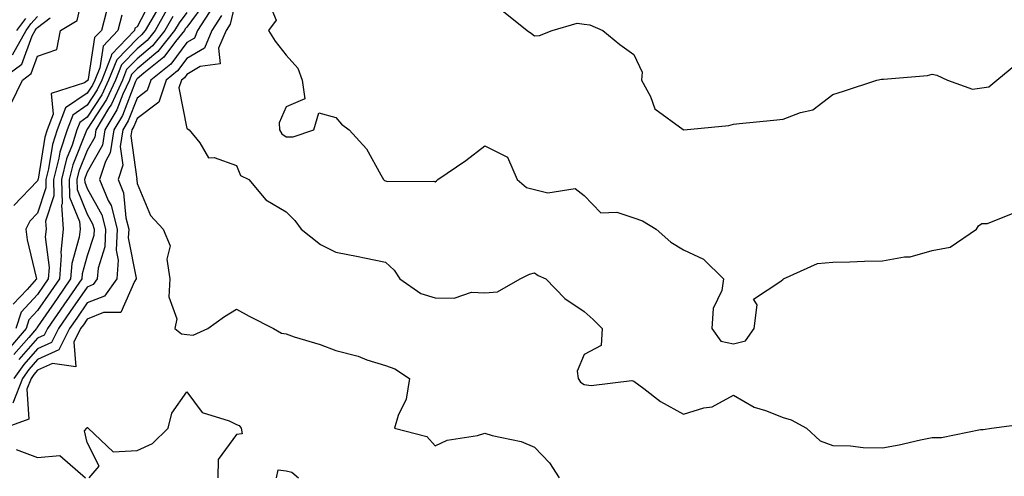
# Model space of a CAD drawing. Units: inches. Extents: x 1008083 to 1010723, y 7245098 to 7247738.
# Drawn here: x 1009954 to 1010153, y 7247382 to 7247474 of the extents above; entities that cross this region are included whole.
import ezdxf

# ---------------------------------------------------------------- set-up
doc = ezdxf.new("R2010")
doc.units = ezdxf.units.IN
doc.header["$MEASUREMENT"] = 0
doc.layers.add('Contour_10087245', color=7, linetype='Continuous', true_color=0x8c2d4a)

msp = doc.modelspace()

# ---------------------------------------------------------------- linework, layer by layer
at = {"layer": 'Contour_10087245'}
for points in [[(1009952.73, 7247457.24, 2939), (1009955, 7247461.92, 2939), (1009956.75, 7247463.22, 2939), (1009958.05, 7247466.74, 2939), (1009961.89, 7247468.08, 2939), (1009962.64, 7247471.92, 2939), (1009966.03, 7247473.94, 2939), (1009967.76, 7247481.63, 2939)], [(1009981.26, 7247478.71, 2941), (1009978.05, 7247472.6, 2941), (1009977.63, 7247472.34, 2941), (1009977.51, 7247471.92, 2941), (1009972.9, 7247467.07, 2941), (1009972.85, 7247466.72, 2941), (1009970.94, 7247461.92, 2941), (1009970.03, 7247459.94, 2941), (1009968.05, 7247456.88, 2941), (1009965.1, 7247454.87, 2941), (1009963.98, 7247451.92, 2941), (1009962.53, 7247447.44, 2941), (1009962.33, 7247446.2, 2941), (1009961.24, 7247441.92, 2941), (1009961.34, 7247438.63, 2941), (1009959.65, 7247433.52, 2941), (1009959.76, 7247431.92, 2941), (1009959.59, 7247430.38, 2941), (1009960.35, 7247424.22, 2941), (1009960.2, 7247421.92, 2941), (1009959.32, 7247420.65, 2941), (1009958.05, 7247418.8, 2941), (1009954.72, 7247415.25, 2941), (1009953.64, 7247411.92, 2941)], [(1009998.05, 7247478.67, 2949), (1009996.78, 7247473.19, 2949), (1009995.96, 7247471.92, 2949), (1009994.47, 7247468.34, 2949), (1009994.81, 7247465.16, 2949), (1009990.76, 7247464.63, 2949), (1009988.05, 7247463.02, 2949), (1009987.58, 7247462.39, 2949), (1009986.99, 7247461.92, 2949), (1009986.48, 7247460.35, 2949), (1009988.05, 7247452.18, 2949), (1009988.23, 7247452.1, 2949), (1009988.57, 7247451.92, 2949), (1009990.69, 7247449.28, 2949), (1009992.44, 7247446.31, 2949), (1009993.59, 7247446.38, 2949), (1009998.05, 7247444.77, 2949), (1009998.85, 7247442.72, 2949), (1010000.53, 7247441.92, 2949), (1010003.97, 7247437.84, 2949), (1010008.05, 7247435.39, 2949), (1010009.8, 7247433.67, 2949), (1010011.1, 7247431.92, 2949), (1010015, 7247428.87, 2949), (1010018.05, 7247427.29, 2949), (1010022.58, 7247426.45, 2949), (1010023.82, 7247426.15, 2949), (1010028.05, 7247425.29, 2949), (1010029.8, 7247423.67, 2949), (1010030.93, 7247421.92, 2949), (1010035.13, 7247419, 2949), (1010038.05, 7247418.15, 2949), (1010041.89, 7247418.08, 2949), (1010045.37, 7247419.24, 2949), (1010048.05, 7247419.15, 2949), (1010050.61, 7247419.36, 2949), (1010055.13, 7247421.92, 2949), (1010057.06, 7247422.91, 2949), (1010058.05, 7247423.18, 2949), (1010058.77, 7247422.64, 2949), (1010060.33, 7247421.92, 2949), (1010064.12, 7247417.99, 2949), (1010068.05, 7247415.36, 2949), (1010069.86, 7247413.73, 2949), (1010071.64, 7247411.92, 2949), (1010071.42, 7247408.55, 2949), (1010068.05, 7247406.71, 2949), (1010066.62, 7247403.35, 2949), (1010066.84, 7247401.92, 2949), (1010067.3, 7247401.17, 2949), (1010068.05, 7247400.67, 2949), (1010069.45, 7247400.52, 2949), (1010077.6, 7247401.47, 2949), (1010078.05, 7247401.39, 2949), (1010080.07, 7247399.9, 2949), (1010083.42, 7247397.29, 2949), (1010088.05, 7247394.72, 2949), (1010092.13, 7247396, 2949), (1010093.76, 7247396.21, 2949), (1010098.05, 7247398.55, 2949), (1010102.24, 7247396.11, 2949), (1010104.52, 7247395.45, 2949), (1010108.05, 7247394.03, 2949), (1010109.69, 7247393.56, 2949), (1010112.8, 7247391.92, 2949), (1010115.52, 7247389.39, 2949), (1010118.05, 7247388.42, 2949), (1010121.64, 7247388.33, 2949), (1010124.16, 7247388.03, 2949), (1010128.05, 7247387.95, 2949), (1010131.4, 7247388.57, 2949), (1010135.72, 7247389.59, 2949), (1010138.05, 7247390.06, 2949), (1010139.91, 7247390.06, 2949), (1010147.77, 7247391.64, 2949), (1010148.05, 7247391.65, 2949), (1010148.33, 7247391.64, 2949), (1010150.03, 7247391.92, 2949), (1010157.14, 7247392.83, 2949)], [(1009993.31, 7247476.66, 2947), (1009990.24, 7247471.92, 2947), (1009989.59, 7247470.38, 2947), (1009988.05, 7247469.46, 2947), (1009984.83, 7247465.14, 2947), (1009980.8, 7247461.92, 2947), (1009980.12, 7247459.85, 2947), (1009978.05, 7247458.3, 2947), (1009976.27, 7247453.7, 2947), (1009975.21, 7247451.92, 2947), (1009974.67, 7247448.54, 2947), (1009975.17, 7247444.8, 2947), (1009974.23, 7247441.92, 2947), (1009975.34, 7247439.21, 2947), (1009975.79, 7247434.18, 2947), (1009976.38, 7247431.92, 2947), (1009976.3, 7247430.17, 2947), (1009977.91, 7247422.06, 2947), (1009977.9, 7247421.92, 2947), (1009977.53, 7247421.4, 2947), (1009974.78, 7247415.19, 2947), (1009971.33, 7247415.2, 2947), (1009968.05, 7247413.86, 2947), (1009967.25, 7247412.72, 2947), (1009966.7, 7247411.92, 2947), (1009965.35, 7247409.22, 2947), (1009965.76, 7247404.21, 2947), (1009961.05, 7247404.92, 2947), (1009958.05, 7247403.58, 2947), (1009957.28, 7247402.69, 2947), (1009956.72, 7247401.92, 2947), (1009955.87, 7247399.74, 2947), (1009956.28, 7247393.69, 2947), (1009951.29, 7247391.92, 2947)], [(1009992.01, 7247477.96, 2946), (1009988.05, 7247472.59, 2946), (1009987.76, 7247472.21, 2946), (1009987.59, 7247471.92, 2946), (1009985.8, 7247469.67, 2946), (1009983.45, 7247466.52, 2946), (1009979.45, 7247463.32, 2946), (1009978.05, 7247462.14, 2946), (1009977.94, 7247462.03, 2946), (1009977.89, 7247461.92, 2946), (1009977.77, 7247461.64, 2946), (1009975.14, 7247454.83, 2946), (1009973.4, 7247451.92, 2946), (1009972.67, 7247447.3, 2946), (1009971.69, 7247445.56, 2946), (1009970.5, 7247441.92, 2946), (1009972.24, 7247437.73, 2946), (1009972.82, 7247436.69, 2946), (1009974.06, 7247431.92, 2946), (1009973.86, 7247427.73, 2946), (1009974.26, 7247425.71, 2946), (1009973.97, 7247421.92, 2946), (1009971.49, 7247418.48, 2946), (1009968.05, 7247417.09, 2946), (1009965.93, 7247414.04, 2946), (1009964.48, 7247411.92, 2946), (1009962.34, 7247407.63, 2946), (1009958.05, 7247405.73, 2946), (1009956.27, 7247403.7, 2946), (1009955, 7247401.92, 2946), (1009953.05, 7247396.92, 2946)], [(1010004.31, 7247478.18, 2950), (1010006.02, 7247473.95, 2950), (1010004.54, 7247471.92, 2950), (1010005.85, 7247469.72, 2950), (1010008.05, 7247466.96, 2950), (1010010.42, 7247464.29, 2950), (1010011.27, 7247461.92, 2950), (1010011.84, 7247458.13, 2950), (1010008.05, 7247456.55, 2950), (1010006.66, 7247453.31, 2950), (1010006.72, 7247451.92, 2950), (1010007.22, 7247451.09, 2950), (1010008.05, 7247450.54, 2950), (1010009.46, 7247450.51, 2950), (1010013.62, 7247451.92, 2950), (1010014.64, 7247455.33, 2950), (1010018.05, 7247454.38, 2950), (1010019.17, 7247453.04, 2950), (1010020.77, 7247451.92, 2950), (1010024.25, 7247448.12, 2950), (1010027.08, 7247442.89, 2950), (1010027.68, 7247441.92, 2950), (1010027.84, 7247441.71, 2950), (1010028.05, 7247441.63, 2950), (1010028.44, 7247441.53, 2950), (1010037.75, 7247441.62, 2950), (1010038.05, 7247441.47, 2950), (1010038.31, 7247441.66, 2950), (1010038.57, 7247441.92, 2950), (1010044.2, 7247445.77, 2950), (1010048.05, 7247448.68, 2950), (1010052.57, 7247446.44, 2950), (1010054.56, 7247441.92, 2950), (1010056.42, 7247440.29, 2950), (1010058.05, 7247439.88, 2950), (1010060.74, 7247439.23, 2950), (1010066.22, 7247440.09, 2950), (1010068.05, 7247438.73, 2950), (1010071.36, 7247435.23, 2950), (1010074.63, 7247435.34, 2950), (1010078.05, 7247434.23, 2950), (1010079.74, 7247433.61, 2950), (1010082.53, 7247431.92, 2950), (1010085.44, 7247429.31, 2950), (1010088.05, 7247427.75, 2950), (1010092.06, 7247425.93, 2950), (1010096.09, 7247421.92, 2950), (1010095.74, 7247419.61, 2950), (1010093.97, 7247416, 2950), (1010093.7, 7247411.92, 2950), (1010095.55, 7247409.42, 2950), (1010098.05, 7247408.87, 2950), (1010100.49, 7247409.48, 2950), (1010102.26, 7247411.92, 2950), (1010102.84, 7247416.71, 2950), (1010102.11, 7247417.86, 2950), (1010107.6, 7247421.47, 2950), (1010108.05, 7247421.89, 2950), (1010108.09, 7247421.88, 2950), (1010108.14, 7247421.92, 2950), (1010114.96, 7247425.01, 2950), (1010118.05, 7247425.31, 2950), (1010121.49, 7247425.36, 2950), (1010124.47, 7247425.5, 2950), (1010128.05, 7247425.55, 2950), (1010132.49, 7247426.36, 2950), (1010133.62, 7247426.35, 2950), (1010138.05, 7247427.64, 2950), (1010141.67, 7247428.3, 2950), (1010146.97, 7247431.92, 2950), (1010147.39, 7247432.58, 2950), (1010148.05, 7247433.1, 2950), (1010149.2, 7247433.07, 2950), (1010154.68, 7247435.29, 2950)], [(1009950.52, 7247461.92, 2940), (1009954.85, 7247465.12, 2940), (1009956.95, 7247470.82, 2940), (1009957.56, 7247471.92, 2940), (1009957.77, 7247472.2, 2940), (1009958.05, 7247472.51, 2940), (1009960.54, 7247474.41, 2940)], [(1009981.94, 7247475.81, 2942), (1009979.7, 7247471.92, 2942), (1009978.97, 7247471, 2942), (1009978.05, 7247470.23, 2942), (1009973.96, 7247466.01, 2942), (1009972.33, 7247461.92, 2942), (1009970.99, 7247458.98, 2942), (1009968.05, 7247454.46, 2942), (1009966.55, 7247453.42, 2942), (1009965.97, 7247451.92, 2942), (1009964.98, 7247448.85, 2942), (1009963.87, 7247446.1, 2942), (1009962.82, 7247441.92, 2942), (1009962.96, 7247437.01, 2942), (1009962.86, 7247436.73, 2942), (1009963.18, 7247431.92, 2942), (1009962.69, 7247427.28, 2942), (1009962.77, 7247426.64, 2942), (1009962.44, 7247421.92, 2942), (1009960.65, 7247419.32, 2942), (1009958.05, 7247415.55, 2942), (1009956.29, 7247413.68, 2942), (1009955.73, 7247411.92, 2942), (1009952.16, 7247407.81, 2942)], [(1009952.98, 7247466.99, 2941), (1009955.72, 7247471.92, 2941), (1009956.71, 7247473.26, 2941), (1009958.05, 7247474.7, 2941)], [(1009975.01, 7247474.96, 2940), (1009974.2, 7247471.92, 2940), (1009971.21, 7247468.76, 2940), (1009970.54, 7247464.41, 2940), (1009969.54, 7247461.92, 2940), (1009969.08, 7247460.89, 2940), (1009968.05, 7247459.31, 2940), (1009963.66, 7247456.31, 2940), (1009962, 7247451.92, 2940), (1009961.03, 7247448.94, 2940), (1009960.23, 7247444.1, 2940), (1009959.68, 7247441.92, 2940), (1009959.73, 7247440.24, 2940), (1009958.05, 7247435.18, 2940), (1009956.46, 7247433.51, 2940), (1009955.66, 7247431.92, 2940), (1009955.95, 7247429.82, 2940), (1009957.75, 7247422.22, 2940), (1009957.8, 7247421.92, 2940), (1009955.91, 7247419.78, 2940), (1009953.14, 7247416.83, 2940)], [(1009984.01, 7247475.96, 2943), (1009981.67, 7247471.92, 2943), (1009980.07, 7247469.9, 2943), (1009978.05, 7247468.21, 2943), (1009974.95, 7247465.02, 2943), (1009973.72, 7247461.92, 2943), (1009971.94, 7247458.03, 2943), (1009968.05, 7247452.03, 2943), (1009967.98, 7247451.99, 2943), (1009967.96, 7247451.92, 2943), (1009967.91, 7247451.78, 2943), (1009965.12, 7247444.85, 2943), (1009964.38, 7247441.92, 2943), (1009964.49, 7247438.36, 2943), (1009966.5, 7247433.47, 2943), (1009966.6, 7247431.92, 2943), (1009966.43, 7247430.3, 2943), (1009964.91, 7247425.06, 2943), (1009964.69, 7247421.92, 2943), (1009961.97, 7247418, 2943), (1009958.05, 7247412.3, 2943), (1009957.86, 7247412.11, 2943), (1009957.81, 7247411.92, 2943), (1009956.26, 7247410.13, 2943), (1009953.26, 7247406.71, 2943)], [(1009971.93, 7247475.8, 2939), (1009970.9, 7247471.92, 2939), (1009969.51, 7247470.46, 2939), (1009968.23, 7247462.1, 2939), (1009968.16, 7247461.92, 2939), (1009968.12, 7247461.85, 2939), (1009968.05, 7247461.74, 2939), (1009967.48, 7247461.35, 2939), (1009960.76, 7247459.21, 2939), (1009961.2, 7247455.07, 2939), (1009960, 7247451.92, 2939), (1009959.52, 7247450.45, 2939), (1009958.13, 7247442, 2939), (1009958.11, 7247441.92, 2939), (1009958.11, 7247441.86, 2939), (1009958.05, 7247441.68, 2939), (1009953.28, 7247436.69, 2939)], [(1009988.05, 7247475.49, 2945), (1009986.51, 7247473.46, 2945), (1009985.62, 7247471.92, 2945), (1009982.27, 7247467.7, 2945), (1009978.05, 7247464.17, 2945), (1009976.95, 7247463.02, 2945), (1009976.51, 7247461.92, 2945), (1009975.2, 7247459.07, 2945), (1009974, 7247455.97, 2945), (1009971.59, 7247451.92, 2945), (1009971.11, 7247448.86, 2945), (1009968.05, 7247443.41, 2945), (1009967.62, 7247442.35, 2945), (1009967.51, 7247441.92, 2945), (1009967.53, 7247441.4, 2945), (1009968.05, 7247440.13, 2945), (1009970.97, 7247434.84, 2945), (1009971.72, 7247431.92, 2945), (1009971.57, 7247428.4, 2945), (1009970.2, 7247424.07, 2945), (1009970.03, 7247421.92, 2945), (1009969.2, 7247420.77, 2945), (1009968.05, 7247420.3, 2945), (1009964.61, 7247415.36, 2945), (1009962.25, 7247411.92, 2945), (1009960.84, 7247409.13, 2945), (1009958.05, 7247407.88, 2945), (1009955.27, 7247404.7, 2945), (1009953.28, 7247401.92, 2945)], [(1009985.26, 7247474.71, 2944), (1009983.65, 7247471.92, 2944), (1009981.17, 7247468.8, 2944), (1009978.05, 7247466.19, 2944), (1009975.95, 7247464.02, 2944), (1009975.11, 7247461.92, 2944), (1009972.89, 7247457.08, 2944), (1009972.33, 7247456.2, 2944), (1009969.78, 7247451.92, 2944), (1009969.54, 7247450.43, 2944), (1009968.05, 7247447.77, 2944), (1009966.37, 7247443.6, 2944), (1009965.95, 7247441.92, 2944), (1009966.01, 7247439.88, 2944), (1009968.05, 7247434.93, 2944), (1009969.11, 7247432.98, 2944), (1009969.4, 7247431.92, 2944), (1009969.34, 7247430.63, 2944), (1009968.05, 7247426.54, 2944), (1009967.01, 7247422.96, 2944), (1009966.94, 7247421.92, 2944), (1009964.41, 7247418.28, 2944), (1009963.29, 7247416.68, 2944), (1009960.01, 7247411.92, 2944), (1009959.36, 7247410.61, 2944), (1009958.05, 7247410.03, 2944), (1009954.26, 7247405.71, 2944)], [(1009995.04, 7247474.93, 2948), (1009993.1, 7247471.92, 2948), (1009991.61, 7247468.36, 2948), (1009988.05, 7247466.24, 2948), (1009986.2, 7247463.77, 2948), (1009983.9, 7247461.92, 2948), (1009982.46, 7247457.51, 2948), (1009978.05, 7247454.22, 2948), (1009977.41, 7247452.56, 2948), (1009977.02, 7247451.92, 2948), (1009976.83, 7247450.7, 2948), (1009977.98, 7247441.99, 2948), (1009977.95, 7247441.92, 2948), (1009977.98, 7247441.85, 2948), (1009978.05, 7247441.09, 2948), (1009980.79, 7247434.66, 2948), (1009983.33, 7247431.92, 2948), (1009984.7, 7247428.57, 2948), (1009984.07, 7247425.9, 2948), (1009984.66, 7247421.92, 2948), (1009984.43, 7247418.3, 2948), (1009986.05, 7247413.92, 2948), (1009985.68, 7247411.92, 2948), (1009987.01, 7247410.88, 2948), (1009988.05, 7247410.74, 2948), (1009989.38, 7247410.59, 2948), (1009992.3, 7247411.92, 2948), (1009995.62, 7247414.35, 2948), (1009998.05, 7247415.81, 2948), (1010000.59, 7247414.46, 2948), (1010005.54, 7247411.92, 2948), (1010007.12, 7247410.99, 2948), (1010008.05, 7247410.87, 2948), (1010009.66, 7247410.31, 2948), (1010014.89, 7247408.76, 2948), (1010018.05, 7247407.5, 2948), (1010022.52, 7247406.39, 2948), (1010024.29, 7247405.68, 2948), (1010028.05, 7247404.49, 2948), (1010029.95, 7247403.82, 2948), (1010032.87, 7247401.92, 2948), (1010032.22, 7247397.75, 2948), (1010030.6, 7247394.47, 2948), (1010029.89, 7247391.92, 2948), (1010036.35, 7247390.22, 2948), (1010038.05, 7247388.36, 2948), (1010040.45, 7247389.52, 2948), (1010046.59, 7247390.46, 2948), (1010048.05, 7247390.91, 2948), (1010049.52, 7247390.45, 2948), (1010055.36, 7247389.23, 2948), (1010058.05, 7247388.05, 2948), (1010061.08, 7247384.95, 2948), (1010062.98, 7247381.92, 2948)], [(1010051.82, 7247475.69, 2951), (1010056.56, 7247471.92, 2951), (1010057.45, 7247471.32, 2951), (1010058.05, 7247470.8, 2951), (1010059.05, 7247470.92, 2951), (1010061.61, 7247471.92, 2951), (1010066.59, 7247473.38, 2951), (1010068.05, 7247473.16, 2951), (1010069.18, 7247473.05, 2951), (1010071.8, 7247471.92, 2951), (1010075.23, 7247469.1, 2951), (1010078.05, 7247467.08, 2951), (1010079.67, 7247463.54, 2951), (1010079.54, 7247461.92, 2951), (1010081.36, 7247458.61, 2951), (1010082.25, 7247456.12, 2951), (1010087.97, 7247452, 2951), (1010088.05, 7247451.93, 2951), (1010088.07, 7247451.94, 2951), (1010097.16, 7247452.81, 2951), (1010098.05, 7247453.06, 2951), (1010099.31, 7247453.18, 2951), (1010106.14, 7247453.83, 2951), (1010108.05, 7247454.03, 2951), (1010111.55, 7247455.42, 2951), (1010114.04, 7247455.93, 2951), (1010118.05, 7247459, 2951), (1010120.25, 7247459.72, 2951), (1010126.93, 7247461.92, 2951), (1010127.87, 7247462.1, 2951), (1010128.05, 7247462.1, 2951), (1010128.26, 7247462.13, 2951), (1010137.15, 7247462.82, 2951), (1010138.05, 7247463.08, 2951), (1010139.01, 7247462.88, 2951), (1010141.14, 7247461.92, 2951), (1010146.2, 7247460.07, 2951), (1010148.05, 7247460.37, 2951), (1010149.43, 7247460.54, 2951), (1010151.05, 7247461.92, 2951), (1010154.92, 7247465.05, 2951)], [(1009953.88, 7247471.92, 2942), (1009955.66, 7247474.31, 2942)], [(1009968.4, 7247381.92, 2947), (1009970.42, 7247384.29, 2947), (1009968.05, 7247389.01, 2947), (1009967.47, 7247391.34, 2947), (1009967.95, 7247391.92, 2947), (1009967.99, 7247391.98, 2947), (1009968.05, 7247392.05, 2947), (1009968.16, 7247392.03, 2947), (1009968.23, 7247391.92, 2947), (1009973.28, 7247387.15, 2947), (1009978.05, 7247387.42, 2947), (1009981.17, 7247388.8, 2947), (1009984.33, 7247391.92, 2947), (1009985.06, 7247394.91, 2947), (1009988.05, 7247399.22, 2947), (1009991.18, 7247395.05, 2947), (1009996.59, 7247393.38, 2947), (1009998.05, 7247392.62, 2947), (1009998.59, 7247392.46, 2947), (1009999, 7247391.92, 2947), (1009999.19, 7247390.78, 2947), (1009998.05, 7247390.6, 2947), (1009994.38, 7247385.59, 2947), (1009994.31, 7247381.92, 2947)], [(1009953.75, 7247387.62, 2947), (1009958.05, 7247386.03, 2947), (1009962.54, 7247386.41, 2947), (1009967.7, 7247381.92, 2947)], [(1010006.1, 7247381.92, 2947), (1010006.45, 7247383.52, 2947), (1010008.05, 7247383.35, 2947), (1010009.18, 7247383.05, 2947), (1010010.52, 7247381.92, 2947)]]:
    msp.add_polyline3d(points, dxfattribs=at)

doc.saveas('drawing.dxf')
